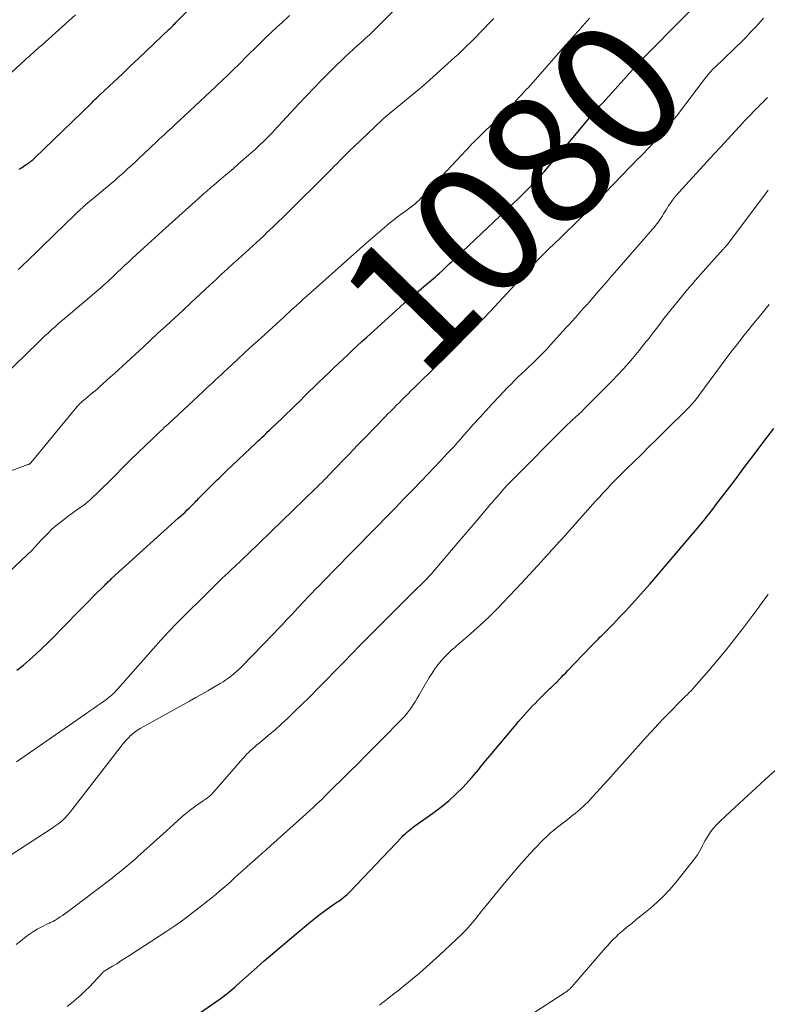
# Model space of a CAD drawing. Units: feet. Extents: x 1899997 to 1905006, y 515000 to 520001.
# Drawn here: x 1901325 to 1901440, y 516696 to 516847 of the extents above; entities that cross this region are included whole.
import ezdxf
from ezdxf.enums import TextEntityAlignment as Align

# ---------------------------------------------------------------- set-up
doc = ezdxf.new("R2010")
doc.units = ezdxf.units.FT
doc.header["$LTSCALE"] = 100
doc.header["$MEASUREMENT"] = 0
for name, color, linetype, lineweight in [('CONTOUR INDEX', 32, 'Continuous', 25), ('CONTOUR INDEX LABEL', 7, 'Continuous', 15), ('CONTOUR INTERMEDIATE', 40, 'Continuous', 15)]:
    doc.layers.add(name, color=color, linetype=linetype, lineweight=lineweight)
doc.styles.add('slant', font='romans.shx', dxfattribs={"oblique": 14.999978})

msp = doc.modelspace()

# ---------------------------------------------------------------- linework, layer by layer
at = {"layer": 'CONTOUR INDEX', "flags": 128}
for points, elevation in [([(1901324.86, 516824.15), (1901325.23, 516824.39), (1901325.59, 516824.62), (1901325.97, 516824.86), (1901326.15, 516824.98), (1901326.32, 516825.09), (1901326.48, 516825.22), (1901326.65, 516825.35), (1901326.81, 516825.48), (1901326.96, 516825.61), (1901327.12, 516825.75), (1901327.27, 516825.9), (1901335.91, 516834.26), (1901336.08, 516834.42), (1901336.24, 516834.58), (1901336.41, 516834.74), (1901336.57, 516834.9), (1901336.74, 516835.06), (1901336.9, 516835.21), (1901337.07, 516835.37), (1901337.23, 516835.53), (1901339.41, 516837.59), (1901340.67, 516838.77), (1901341.92, 516839.96), (1901343.18, 516841.15), (1901344.43, 516842.33), (1901347.9, 516845.63), (1901348.04, 516845.75), (1901348.17, 516845.88), (1901348.3, 516846.01), (1901348.43, 516846.14), (1901348.56, 516846.27), (1901348.69, 516846.4), (1901348.82, 516846.53), (1901348.95, 516846.66), (1901355.35, 516853.11)], 1060), ([(1901324.53, 516747.23), (1901325.53, 516748.03), (1901326.49, 516748.86), (1901327.45, 516749.7), (1901328.37, 516750.58), (1901329.28, 516751.47), (1901332.46, 516754.69), (1901333.43, 516755.68), (1901334.41, 516756.66), (1901335.39, 516757.65), (1901336.36, 516758.64), (1901338.08, 516760.37), (1901338.2, 516760.49), (1901338.32, 516760.61), (1901338.44, 516760.73), (1901338.56, 516760.84), (1901338.69, 516760.96), (1901338.81, 516761.07), (1901338.93, 516761.19), (1901339.06, 516761.3), (1901349.31, 516770.56), (1901349.66, 516770.87), (1901350, 516771.19), (1901350.34, 516771.52), (1901350.68, 516771.84), (1901350.98, 516772.14), (1901351.17, 516772.32), (1901351.35, 516772.5), (1901351.53, 516772.68), (1901351.7, 516772.86), (1901351.88, 516773.04), (1901352.06, 516773.22), (1901352.24, 516773.41), (1901352.42, 516773.59), (1901355.09, 516776.25), (1901355.29, 516776.45), (1901355.49, 516776.64), (1901355.69, 516776.84), (1901355.89, 516777.04), (1901356.1, 516777.24), (1901356.31, 516777.44), (1901356.51, 516777.64), (1901356.72, 516777.84), (1901361.28, 516782.16), (1901361.58, 516782.45), (1901361.88, 516782.73), (1901362.18, 516783.02), (1901362.48, 516783.3), (1901362.78, 516783.59), (1901363.08, 516783.87), (1901363.38, 516784.16), (1901363.68, 516784.44), (1901365.14, 516785.85), (1901365.85, 516786.54), (1901366.57, 516787.23), (1901367.28, 516787.92), (1901368, 516788.62), (1901368.71, 516789.31), (1901369.42, 516790.01), (1901370.14, 516790.7), (1901370.85, 516791.39), (1901372.48, 516792.97), (1901373.19, 516793.65), (1901373.9, 516794.33), (1901374.61, 516795), (1901375.32, 516795.68), (1901376.04, 516796.35), (1901376.76, 516797.02), (1901377.48, 516797.68), (1901378.21, 516798.34), (1901383.34, 516803), (1901384.04, 516803.62), (1901384.74, 516804.24), (1901385.45, 516804.85), (1901386.17, 516805.45), (1901387.01, 516806.15), (1901387.31, 516806.39), (1901387.61, 516806.64), (1901387.9, 516806.89), (1901388.2, 516807.14), (1901388.49, 516807.39), (1901388.78, 516807.64), (1901389.07, 516807.9), (1901389.35, 516808.16), (1901389.85, 516808.62), (1901390.11, 516808.87), (1901390.38, 516809.12), (1901390.65, 516809.37), (1901390.92, 516809.62), (1901391.18, 516809.87), (1901391.45, 516810.12), (1901391.71, 516810.37), (1901391.98, 516810.62), (1901401.57, 516819.72), (1901401.78, 516819.91), (1901401.98, 516820.1), (1901402.18, 516820.3), (1901402.38, 516820.5), (1901402.98, 516821.1), (1901403.48, 516821.61), (1901403.97, 516822.11), (1901404.45, 516822.63), (1901404.93, 516823.16), (1901405.46, 516823.76), (1901406.2, 516824.6), (1901406.93, 516825.44), (1901407.65, 516826.28), (1901408.37, 516827.14), (1901412.76, 516832.42), (1901412.98, 516832.67), (1901413.19, 516832.92), (1901413.41, 516833.17), (1901413.63, 516833.42), (1901413.85, 516833.67), (1901414.08, 516833.92), (1901414.3, 516834.16), (1901414.52, 516834.41), (1901418.15, 516838.42), (1901418.57, 516838.88), (1901418.99, 516839.34), (1901419.41, 516839.81), (1901419.83, 516840.27), (1901420.26, 516840.73), (1901420.68, 516841.19), (1901421.12, 516841.64), (1901421.55, 516842.09), (1901430.73, 516851.41)], 1080), ([(1901347.72, 516691.23), (1901355.75, 516696.81), (1901356.09, 516697.05), (1901356.42, 516697.29), (1901356.74, 516697.55), (1901357.06, 516697.8), (1901357.38, 516698.06), (1901357.7, 516698.33), (1901358.01, 516698.6), (1901358.31, 516698.87), (1901360.89, 516701.19), (1901362.5, 516702.62), (1901364.11, 516704.03), (1901365.75, 516705.41), (1901367.4, 516706.79), (1901369.61, 516708.62), (1901370.36, 516709.21), (1901371.11, 516709.79), (1901371.87, 516710.35), (1901372.65, 516710.9), (1901373.67, 516711.61), (1901373.94, 516711.8), (1901374.21, 516711.99), (1901374.47, 516712.19), (1901374.73, 516712.4), (1901374.98, 516712.61), (1901375.23, 516712.83), (1901375.47, 516713.06), (1901375.7, 516713.29), (1901383.68, 516721.67), (1901383.9, 516721.9), (1901384.13, 516722.12), (1901384.37, 516722.34), (1901384.61, 516722.55), (1901384.86, 516722.75), (1901385.12, 516722.95), (1901385.37, 516723.14), (1901385.63, 516723.33), (1901388.41, 516725.28), (1901389.64, 516726.21), (1901390.82, 516727.18), (1901391.94, 516728.22), (1901393.02, 516729.31), (1901394.36, 516730.75), (1901394.73, 516731.17), (1901395.09, 516731.58), (1901395.44, 516732.01), (1901395.78, 516732.45), (1901396.12, 516732.88), (1901396.46, 516733.32), (1901396.81, 516733.74), (1901397.17, 516734.17), (1901401.16, 516738.89), (1901401.56, 516739.37), (1901401.97, 516739.84), (1901402.38, 516740.31), (1901402.8, 516740.78), (1901403.22, 516741.24), (1901403.65, 516741.7), (1901404.08, 516742.14), (1901404.52, 516742.59), (1901406.42, 516744.47), (1901406.54, 516744.59), (1901406.66, 516744.71), (1901406.79, 516744.83), (1901406.91, 516744.95), (1901407.04, 516745.06), (1901407.16, 516745.18), (1901407.28, 516745.31), (1901407.4, 516745.43), (1901407.81, 516745.85), (1901408.14, 516746.18), (1901408.46, 516746.52), (1901408.79, 516746.85), (1901409.11, 516747.19), (1901412.6, 516750.82), (1901412.81, 516751.03), (1901413.01, 516751.24), (1901413.22, 516751.45), (1901413.43, 516751.66), (1901413.64, 516751.87), (1901413.84, 516752.08), (1901414.05, 516752.29), (1901414.26, 516752.5), (1901416.1, 516754.38), (1901417.06, 516755.38), (1901418, 516756.38), (1901418.94, 516757.39), (1901419.87, 516758.41), (1901420.79, 516759.44), (1901421.7, 516760.47), (1901422.61, 516761.52), (1901423.5, 516762.56), (1901429.27, 516769.35), (1901429.51, 516769.64), (1901429.75, 516769.93), (1901429.99, 516770.23), (1901430.23, 516770.52), (1901430.46, 516770.82), (1901430.82, 516771.27), (1901431.17, 516771.72), (1901431.52, 516772.17), (1901431.86, 516772.62), (1901434.68, 516776.33), (1901436.2, 516778.34), (1901437.71, 516780.34), (1901439.22, 516782.35), (1901440.73, 516784.36)], 1100)]:
    msp.add_lwpolyline(points, dxfattribs=dict(at, elevation=elevation))
at = {"layer": 'CONTOUR INTERMEDIATE', "flags": 128}
for points, elevation in [([(1901320.34, 516790.35), (1901327.78, 516797.55), (1901328.31, 516798.05), (1901328.84, 516798.55), (1901329.37, 516799.04), (1901329.91, 516799.53), (1901330.45, 516800.02), (1901330.99, 516800.5), (1901331.54, 516800.97), (1901332.09, 516801.44), (1901337.45, 516806), (1901337.78, 516806.28), (1901338.1, 516806.57), (1901338.42, 516806.86), (1901338.74, 516807.15), (1901339.06, 516807.44), (1901339.38, 516807.74), (1901339.69, 516808.04), (1901340, 516808.34), (1901340.54, 516808.85), (1901341.12, 516809.41), (1901341.7, 516809.96), (1901342.29, 516810.51), (1901342.88, 516811.05), (1901347.38, 516815.14), (1901348.38, 516816.05), (1901349.39, 516816.96), (1901350.39, 516817.86), (1901351.4, 516818.76), (1901352.97, 516820.17), (1901353.19, 516820.36), (1901353.41, 516820.56), (1901353.63, 516820.75), (1901353.86, 516820.94), (1901354.08, 516821.14), (1901354.3, 516821.33), (1901354.52, 516821.52), (1901354.75, 516821.71), (1901356.01, 516822.77), (1901356.86, 516823.5), (1901357.71, 516824.23), (1901358.55, 516824.96), (1901359.39, 516825.7), (1901361.14, 516827.25), (1901361.52, 516827.6), (1901361.9, 516827.94), (1901362.27, 516828.29), (1901362.63, 516828.65), (1901362.99, 516829.01), (1901363.35, 516829.38), (1901363.7, 516829.74), (1901364.05, 516830.12), (1901367.82, 516834.18), (1901368.98, 516835.42), (1901370.15, 516836.65), (1901371.34, 516837.86), (1901372.53, 516839.07), (1901373.74, 516840.28), (1901374.35, 516840.87), (1901374.96, 516841.45), (1901375.58, 516842.02), (1901376.21, 516842.59), (1901376.28, 516842.65), (1901376.88, 516843.18), (1901377.47, 516843.71), (1901378.06, 516844.25), (1901378.65, 516844.79), (1901379.23, 516845.34), (1901379.8, 516845.89), (1901380.37, 516846.45), (1901380.93, 516847.02), (1901384.08, 516850.24)], 1068), ([(1901318.4, 516834.14), (1901325.75, 516840.89), (1901326.07, 516841.18), (1901326.39, 516841.46), (1901326.7, 516841.75), (1901327.02, 516842.03), (1901327.34, 516842.32), (1901327.66, 516842.6), (1901327.97, 516842.89), (1901328.29, 516843.17), (1901332.58, 516847.01), (1901333.51, 516847.86)], 1056), ([(1901320.8, 516759.95), (1901325.26, 516764.12), (1901326.06, 516764.89), (1901326.85, 516765.67), (1901327.61, 516766.48), (1901328.36, 516767.3), (1901329.12, 516768.1), (1901329.91, 516768.88), (1901330.74, 516769.6), (1901331.61, 516770.29), (1901332.66, 516771.08), (1901333.05, 516771.37), (1901333.45, 516771.65), (1901333.85, 516771.93), (1901334.26, 516772.2), (1901334.66, 516772.48), (1901335.05, 516772.78), (1901335.43, 516773.09), (1901335.79, 516773.42), (1901338.83, 516776.35), (1901339.23, 516776.74), (1901339.62, 516777.14), (1901340.01, 516777.53), (1901340.39, 516777.94), (1901340.77, 516778.34), (1901341.16, 516778.74), (1901341.55, 516779.13), (1901341.95, 516779.52), (1901345.34, 516782.76), (1901345.45, 516782.87), (1901345.57, 516782.98), (1901345.68, 516783.09), (1901345.8, 516783.19), (1901345.91, 516783.3), (1901346.02, 516783.41), (1901346.14, 516783.52), (1901346.25, 516783.63), (1901346.59, 516783.95), (1901346.88, 516784.22), (1901347.16, 516784.48), (1901347.45, 516784.75), (1901347.73, 516785.02), (1901353.18, 516790.09), (1901353.64, 516790.52), (1901354.1, 516790.94), (1901354.56, 516791.37), (1901355.02, 516791.8), (1901355.47, 516792.23), (1901355.93, 516792.66), (1901356.39, 516793.08), (1901356.85, 516793.51), (1901358.34, 516794.9), (1901359.55, 516796.01), (1901360.76, 516797.13), (1901361.97, 516798.24), (1901363.19, 516799.35), (1901365.49, 516801.45), (1901365.75, 516801.7), (1901366.02, 516801.94), (1901366.28, 516802.18), (1901366.55, 516802.42), (1901366.81, 516802.66), (1901367.08, 516802.91), (1901367.35, 516803.15), (1901367.61, 516803.39), (1901367.86, 516803.61), (1901368.18, 516803.9), (1901368.49, 516804.18), (1901368.81, 516804.47), (1901369.13, 516804.75), (1901378.12, 516812.75), (1901378.82, 516813.37), (1901379.52, 516813.99), (1901380.23, 516814.6), (1901380.95, 516815.21), (1901381.31, 516815.51), (1901381.85, 516815.96), (1901382.39, 516816.39), (1901382.95, 516816.82), (1901383.51, 516817.23), (1901384.19, 516817.72), (1901384.42, 516817.89), (1901384.65, 516818.06), (1901384.88, 516818.23), (1901385.11, 516818.4), (1901385.33, 516818.57), (1901385.55, 516818.75), (1901385.77, 516818.94), (1901385.98, 516819.13), (1901386.22, 516819.37), (1901386.55, 516819.69), (1901386.87, 516820.01), (1901387.19, 516820.34), (1901387.51, 516820.67), (1901394.29, 516827.9), (1901394.45, 516828.08), (1901394.62, 516828.25), (1901394.79, 516828.42), (1901394.96, 516828.59), (1901395.13, 516828.76), (1901395.3, 516828.93), (1901395.47, 516829.1), (1901395.65, 516829.27), (1901400.12, 516833.61), (1901400.5, 516833.99), (1901400.87, 516834.37), (1901401.24, 516834.75), (1901401.61, 516835.14), (1901401.97, 516835.53), (1901402.33, 516835.93), (1901402.69, 516836.32), (1901403.05, 516836.72), (1901408.78, 516843.19), (1901409.43, 516843.93), (1901410.08, 516844.66), (1901410.73, 516845.4), (1901411.38, 516846.13), (1901412.42, 516847.32)], 1076), ([(1901321.79, 516777.18), (1901325.8, 516778.66), (1901325.9, 516778.7), (1901326.01, 516778.73), (1901326.11, 516778.77), (1901326.21, 516778.8), (1901326.3, 516778.83), (1901326.36, 516778.86), (1901326.41, 516778.88), (1901326.46, 516778.91), (1901326.51, 516778.94), (1901326.55, 516778.97), (1901326.59, 516779.01), (1901326.63, 516779.05), (1901326.67, 516779.1), (1901333.79, 516787.72), (1901333.91, 516787.85), (1901334.03, 516787.99), (1901334.15, 516788.12), (1901334.28, 516788.24), (1901334.41, 516788.36), (1901334.54, 516788.48), (1901334.67, 516788.6), (1901334.81, 516788.71), (1901335.44, 516789.23), (1901335.9, 516789.6), (1901336.34, 516789.98), (1901336.79, 516790.36), (1901337.23, 516790.75), (1901338.87, 516792.22), (1901339.51, 516792.79), (1901340.15, 516793.37), (1901340.78, 516793.95), (1901341.41, 516794.53), (1901342.04, 516795.11), (1901342.67, 516795.69), (1901343.3, 516796.28), (1901343.93, 516796.86), (1901346.14, 516798.91), (1901347.43, 516800.11), (1901348.71, 516801.3), (1901350, 516802.49), (1901351.29, 516803.69), (1901354.15, 516806.35), (1901355.06, 516807.19), (1901355.96, 516808.03), (1901356.87, 516808.87), (1901357.78, 516809.71), (1901358.48, 516810.36), (1901359.05, 516810.87), (1901359.61, 516811.38), (1901360.17, 516811.9), (1901360.73, 516812.41), (1901361.3, 516812.92), (1901361.86, 516813.43), (1901362.42, 516813.95), (1901362.97, 516814.47), (1901363.27, 516814.74), (1901363.97, 516815.4), (1901364.66, 516816.06), (1901365.35, 516816.73), (1901366.03, 516817.41), (1901372.26, 516823.62), (1901372.76, 516824.11), (1901373.25, 516824.6), (1901373.74, 516825.1), (1901374.23, 516825.59), (1901374.72, 516826.09), (1901375.21, 516826.58), (1901375.71, 516827.07), (1901376.21, 516827.55), (1901380.61, 516831.75), (1901380.81, 516831.93), (1901381.01, 516832.11), (1901381.21, 516832.29), (1901381.42, 516832.46), (1901381.62, 516832.63), (1901381.83, 516832.8), (1901382.04, 516832.97), (1901382.25, 516833.14), (1901384.06, 516834.61), (1901385.17, 516835.52), (1901386.27, 516836.44), (1901387.36, 516837.38), (1901388.43, 516838.33), (1901391.78, 516841.34), (1901392.26, 516841.78), (1901392.74, 516842.23), (1901393.22, 516842.68), (1901393.68, 516843.13), (1901394.15, 516843.59), (1901394.61, 516844.05), (1901395.07, 516844.52), (1901395.52, 516844.98), (1901397.76, 516847.31)], 1072), ([(1901324.47, 516733.18), (1901335.1, 516740.55), (1901335.69, 516740.97), (1901336.27, 516741.38), (1901336.86, 516741.79), (1901337.45, 516742.2), (1901338.34, 516742.82), (1901338.48, 516742.93), (1901338.62, 516743.03), (1901338.76, 516743.15), (1901338.9, 516743.26), (1901339.03, 516743.37), (1901339.1, 516743.43), (1901339.16, 516743.49), (1901339.23, 516743.55), (1901339.29, 516743.62), (1901339.46, 516743.78), (1901339.6, 516743.93), (1901339.74, 516744.08), (1901339.88, 516744.23), (1901340.02, 516744.38), (1901345.43, 516750.54), (1901346.61, 516751.85), (1901347.81, 516753.14), (1901349.03, 516754.41), (1901350.27, 516755.66), (1901353.43, 516758.78), (1901354.3, 516759.64), (1901355.18, 516760.5), (1901356.07, 516761.35), (1901356.96, 516762.2), (1901357.45, 516762.66), (1901358.1, 516763.27), (1901358.74, 516763.88), (1901359.39, 516764.5), (1901360.03, 516765.12), (1901370.39, 516775.14), (1901370.62, 516775.36), (1901370.84, 516775.58), (1901371.06, 516775.79), (1901371.28, 516776.01), (1901371.53, 516776.27), (1901371.62, 516776.36), (1901371.71, 516776.46), (1901371.8, 516776.55), (1901371.89, 516776.64), (1901373.19, 516777.99), (1901373.8, 516778.62), (1901374.4, 516779.26), (1901375.01, 516779.89), (1901375.62, 516780.52), (1901376.23, 516781.15), (1901376.84, 516781.77), (1901377.45, 516782.4), (1901378.06, 516783.03), (1901381.06, 516786.13), (1901381.5, 516786.58), (1901381.94, 516787.03), (1901382.38, 516787.47), (1901382.82, 516787.92), (1901383.26, 516788.36), (1901383.7, 516788.8), (1901384.15, 516789.24), (1901384.6, 516789.68), (1901385.03, 516790.11), (1901385.69, 516790.76), (1901386.36, 516791.41), (1901387.02, 516792.06), (1901387.69, 516792.71), (1901389.12, 516794.12), (1901389.8, 516794.78), (1901390.48, 516795.45), (1901391.16, 516796.12), (1901391.83, 516796.79), (1901392.5, 516797.47), (1901393.17, 516798.15), (1901393.83, 516798.83), (1901394.49, 516799.51), (1901396.42, 516801.51), (1901396.52, 516801.62), (1901396.62, 516801.72), (1901396.72, 516801.83), (1901396.82, 516801.94), (1901396.93, 516802.05), (1901397.03, 516802.16), (1901397.13, 516802.27), (1901397.23, 516802.38), (1901404.18, 516809.9), (1901404.42, 516810.16), (1901404.67, 516810.42), (1901404.92, 516810.67), (1901405.17, 516810.92), (1901405.43, 516811.17), (1901405.69, 516811.42), (1901405.94, 516811.66), (1901406.2, 516811.91), (1901407.87, 516813.51), (1901408.96, 516814.57), (1901410.04, 516815.63), (1901411.11, 516816.7), (1901412.17, 516817.78), (1901418.69, 516824.51), (1901419.21, 516825.05), (1901419.73, 516825.58), (1901420.26, 516826.11), (1901420.78, 516826.64), (1901421.3, 516827.17), (1901421.82, 516827.71), (1901422.32, 516828.25), (1901422.83, 516828.8), (1901423.19, 516829.2), (1901423.86, 516829.96), (1901424.51, 516830.73), (1901425.15, 516831.52), (1901425.78, 516832.32), (1901430.26, 516838.2), (1901430.43, 516838.41), (1901430.59, 516838.62), (1901430.76, 516838.82), (1901430.93, 516839.02), (1901431.11, 516839.22), (1901431.29, 516839.41), (1901431.48, 516839.6), (1901431.67, 516839.79), (1901436.01, 516843.98), (1901436.42, 516844.39), (1901436.82, 516844.8), (1901437.22, 516845.22), (1901437.62, 516845.64), (1901438.01, 516846.06), (1901438.4, 516846.49), (1901438.78, 516846.92), (1901439.17, 516847.35)], 1084), ([(1901324.75, 516808.76), (1901324.97, 516808.97), (1901325.54, 516809.51), (1901326.12, 516810.06), (1901326.69, 516810.61), (1901327.26, 516811.17), (1901327.93, 516811.82), (1901328.83, 516812.69), (1901329.73, 516813.57), (1901330.63, 516814.45), (1901331.53, 516815.33), (1901333.66, 516817.4), (1901333.83, 516817.56), (1901334, 516817.73), (1901334.18, 516817.89), (1901334.36, 516818.05), (1901334.54, 516818.2), (1901334.72, 516818.36), (1901334.9, 516818.51), (1901335.08, 516818.67), (1901337.76, 516820.92), (1901338.2, 516821.28), (1901338.63, 516821.65), (1901339.06, 516822.02), (1901339.49, 516822.39), (1901339.92, 516822.76), (1901340.35, 516823.14), (1901340.77, 516823.52), (1901341.19, 516823.9), (1901341.57, 516824.24), (1901342.17, 516824.8), (1901342.77, 516825.35), (1901343.37, 516825.92), (1901343.97, 516826.48), (1901345.18, 516827.62), (1901345.81, 516828.22), (1901346.44, 516828.81), (1901347.07, 516829.4), (1901347.71, 516829.99), (1901348.35, 516830.58), (1901348.98, 516831.17), (1901349.62, 516831.76), (1901350.25, 516832.35), (1901355.01, 516836.78), (1901355.44, 516837.19), (1901355.88, 516837.6), (1901356.31, 516838.01), (1901356.74, 516838.43), (1901357.16, 516838.84), (1901357.59, 516839.26), (1901358.01, 516839.68), (1901358.44, 516840.1), (1901360.03, 516841.69), (1901361.26, 516842.9), (1901362.49, 516844.11), (1901363.74, 516845.29), (1901364.99, 516846.47), (1901365.08, 516846.55), (1901366.39, 516847.76)], 1064), ([(1901322.93, 516718.46), (1901329.94, 516722.98), (1901330.38, 516723.28), (1901330.8, 516723.59), (1901331.21, 516723.93), (1901331.61, 516724.28), (1901331.99, 516724.65), (1901332.36, 516725.03), (1901332.7, 516725.43), (1901333.04, 516725.84), (1901340.38, 516735.39), (1901340.65, 516735.73), (1901340.92, 516736.06), (1901341.21, 516736.39), (1901341.5, 516736.71), (1901341.75, 516736.98), (1901341.92, 516737.15), (1901342.1, 516737.32), (1901342.29, 516737.48), (1901342.48, 516737.64), (1901342.52, 516737.67), (1901342.74, 516737.84), (1901342.97, 516738), (1901343.2, 516738.14), (1901343.44, 516738.28), (1901351.05, 516742.5), (1901351.99, 516743.03), (1901352.93, 516743.56), (1901353.86, 516744.1), (1901354.79, 516744.64), (1901355.73, 516745.19), (1901356.18, 516745.47), (1901356.63, 516745.76), (1901357.06, 516746.07), (1901357.49, 516746.39), (1901357.9, 516746.73), (1901358.3, 516747.08), (1901358.69, 516747.45), (1901359.06, 516747.82), (1901363.85, 516752.77), (1901364.55, 516753.5), (1901365.25, 516754.23), (1901365.94, 516754.97), (1901366.64, 516755.71), (1901367.28, 516756.4), (1901367.65, 516756.8), (1901368.02, 516757.19), (1901368.39, 516757.59), (1901368.77, 516757.98), (1901369.17, 516758.4), (1901369.75, 516759.01), (1901370.33, 516759.61), (1901370.92, 516760.21), (1901371.5, 516760.8), (1901375.81, 516765.19), (1901377.17, 516766.58), (1901378.53, 516767.96), (1901379.89, 516769.35), (1901381.24, 516770.74), (1901382.6, 516772.13), (1901383.95, 516773.53), (1901385.3, 516774.93), (1901386.64, 516776.33), (1901389.56, 516779.38), (1901390.09, 516779.94), (1901390.61, 516780.49), (1901391.13, 516781.05), (1901391.64, 516781.61), (1901392.16, 516782.18), (1901392.67, 516782.75), (1901393.17, 516783.32), (1901393.68, 516783.89), (1901394.6, 516784.95), (1901395.58, 516786.05), (1901396.56, 516787.13), (1901397.56, 516788.21), (1901398.57, 516789.28), (1901399.85, 516790.62), (1901400.39, 516791.18), (1901400.94, 516791.73), (1901401.49, 516792.26), (1901402.06, 516792.8), (1901402.62, 516793.33), (1901403.19, 516793.86), (1901403.75, 516794.4), (1901404.3, 516794.94), (1901404.85, 516795.49), (1901405.39, 516796.04), (1901405.93, 516796.6), (1901406.45, 516797.17), (1901408.88, 516799.83), (1901409.33, 516800.33), (1901409.78, 516800.83), (1901410.23, 516801.33), (1901410.68, 516801.84), (1901411.13, 516802.34), (1901411.58, 516802.85), (1901412.02, 516803.36), (1901412.47, 516803.87), (1901413.45, 516805), (1901414.25, 516805.91), (1901415.04, 516806.82), (1901415.83, 516807.73), (1901416.62, 516808.64), (1901422.13, 516814.96), (1901422.36, 516815.23), (1901422.59, 516815.51), (1901422.81, 516815.8), (1901423.03, 516816.09), (1901423.24, 516816.39), (1901423.44, 516816.69), (1901423.63, 516816.99), (1901423.82, 516817.3), (1901424.01, 516817.6), (1901424.21, 516817.94), (1901424.43, 516818.27), (1901424.64, 516818.61), (1901424.86, 516818.94), (1901425.06, 516819.23), (1901425.19, 516819.41), (1901425.32, 516819.59), (1901425.45, 516819.76), (1901425.59, 516819.94), (1901425.73, 516820.1), (1901425.88, 516820.27), (1901426.02, 516820.44), (1901426.17, 516820.6), (1901429.37, 516824.11), (1901430.44, 516825.28), (1901431.52, 516826.45), (1901432.59, 516827.61), (1901433.67, 516828.78), (1901435.43, 516830.68), (1901435.63, 516830.89), (1901435.82, 516831.1), (1901436.01, 516831.31), (1901436.21, 516831.52), (1901436.4, 516831.73), (1901436.59, 516831.94), (1901436.79, 516832.14), (1901436.99, 516832.35), (1901437.84, 516833.22), (1901438.08, 516833.46), (1901438.32, 516833.7), (1901438.56, 516833.94), (1901438.8, 516834.18), (1901439.04, 516834.42), (1901439.28, 516834.66), (1901439.52, 516834.9), (1901439.75, 516835.14)], 1088), ([(1901324.43, 516705.13), (1901325.07, 516705.65), (1901325.72, 516706.16), (1901325.92, 516706.32), (1901326.48, 516706.73), (1901327.06, 516707.12), (1901327.66, 516707.47), (1901328.27, 516707.8), (1901329.25, 516708.29), (1901329.39, 516708.36), (1901329.53, 516708.42), (1901329.66, 516708.49), (1901329.8, 516708.55), (1901329.94, 516708.61), (1901330.08, 516708.68), (1901330.21, 516708.75), (1901330.34, 516708.83), (1901330.82, 516709.13), (1901331.18, 516709.36), (1901331.54, 516709.6), (1901331.9, 516709.85), (1901332.24, 516710.11), (1901338.93, 516715.17), (1901339.25, 516715.42), (1901339.57, 516715.67), (1901339.89, 516715.92), (1901340.21, 516716.17), (1901340.52, 516716.42), (1901340.83, 516716.68), (1901341.14, 516716.94), (1901341.45, 516717.2), (1901341.73, 516717.43), (1901342.18, 516717.81), (1901342.62, 516718.2), (1901343.06, 516718.59), (1901343.5, 516718.98), (1901347.48, 516722.59), (1901348.06, 516723.11), (1901348.64, 516723.63), (1901349.23, 516724.15), (1901349.81, 516724.67), (1901349.86, 516724.72), (1901350.43, 516725.2), (1901351, 516725.67), (1901351.6, 516726.12), (1901352.2, 516726.55), (1901353.07, 516727.16), (1901353.25, 516727.28), (1901353.42, 516727.4), (1901353.6, 516727.52), (1901353.77, 516727.65), (1901353.85, 516727.71), (1901353.98, 516727.81), (1901354.11, 516727.91), (1901354.23, 516728.01), (1901354.35, 516728.12), (1901354.46, 516728.23), (1901354.57, 516728.35), (1901354.68, 516728.47), (1901354.79, 516728.59), (1901359.22, 516733.69), (1901359.51, 516734.01), (1901359.8, 516734.33), (1901360.11, 516734.63), (1901360.42, 516734.93), (1901360.74, 516735.21), (1901361.06, 516735.5), (1901361.39, 516735.78), (1901361.72, 516736.06), (1901363.13, 516737.23), (1901364.16, 516738.1), (1901365.17, 516738.99), (1901366.15, 516739.9), (1901367.12, 516740.84), (1901369.43, 516743.12), (1901370.75, 516744.43), (1901372.06, 516745.75), (1901373.36, 516747.07), (1901374.65, 516748.41), (1901375.94, 516749.75), (1901377.24, 516751.08), (1901378.54, 516752.4), (1901379.85, 516753.72), (1901384.75, 516758.62), (1901385.16, 516759.03), (1901385.58, 516759.44), (1901386, 516759.85), (1901386.42, 516760.25), (1901386.96, 516760.77), (1901387.11, 516760.92), (1901387.26, 516761.07), (1901387.4, 516761.22), (1901387.55, 516761.37), (1901387.69, 516761.52), (1901387.83, 516761.67), (1901387.97, 516761.83), (1901388.11, 516761.99), (1901391.8, 516766.32), (1901392.72, 516767.4), (1901393.64, 516768.48), (1901394.56, 516769.56), (1901395.48, 516770.65), (1901396.98, 516772.42), (1901397.15, 516772.62), (1901397.32, 516772.81), (1901397.49, 516773.01), (1901397.66, 516773.21), (1901398.6, 516774.29), (1901399.25, 516775.02), (1901399.91, 516775.74), (1901400.59, 516776.44), (1901401.27, 516777.14), (1901408.18, 516784.08), (1901408.6, 516784.5), (1901409.03, 516784.91), (1901409.46, 516785.32), (1901409.9, 516785.72), (1901410.33, 516786.12), (1901410.76, 516786.52), (1901411.19, 516786.93), (1901411.61, 516787.35), (1901415.06, 516790.78), (1901415.94, 516791.67), (1901416.8, 516792.58), (1901417.64, 516793.5), (1901418.47, 516794.44), (1901419.02, 516795.08), (1901419.56, 516795.71), (1901420.08, 516796.34), (1901420.6, 516796.99), (1901421.11, 516797.64), (1901421.33, 516797.92), (1901421.73, 516798.43), (1901422.13, 516798.95), (1901422.52, 516799.47), (1901422.92, 516799.98), (1901423.32, 516800.5), (1901423.72, 516801.01), (1901424.12, 516801.52), (1901424.53, 516802.03), (1901427.05, 516805.14), (1901427.44, 516805.63), (1901427.84, 516806.11), (1901428.24, 516806.58), (1901428.64, 516807.05), (1901429.05, 516807.52), (1901429.46, 516807.99), (1901429.88, 516808.46), (1901430.3, 516808.92), (1901432.98, 516811.87), (1901433.05, 516811.95), (1901433.13, 516812.04), (1901433.2, 516812.12), (1901433.27, 516812.2), (1901433.34, 516812.29), (1901433.41, 516812.38), (1901433.48, 516812.46), (1901433.55, 516812.55), (1901439.29, 516820.17), (1901439.57, 516820.55), (1901439.86, 516820.93)], 1092), ([(1901332.24, 516695.6), (1901332.95, 516696.18), (1901333.66, 516696.77), (1901334.35, 516697.38), (1901335.02, 516698), (1901335.67, 516698.65), (1901336.31, 516699.31), (1901337.71, 516700.83), (1901337.72, 516700.85), (1901337.74, 516700.87), (1901337.76, 516700.89), (1901337.78, 516700.9), (1901337.85, 516700.97), (1901337.87, 516700.98), (1901337.89, 516701), (1901337.91, 516701.01), (1901337.93, 516701.02), (1901339.2, 516701.79), (1901339.86, 516702.19), (1901340.51, 516702.6), (1901341.16, 516703.01), (1901341.81, 516703.43), (1901347.57, 516707.18), (1901348.77, 516707.98), (1901349.94, 516708.81), (1901351.1, 516709.67), (1901352.23, 516710.55), (1901354.33, 516712.22), (1901355.05, 516712.81), (1901355.76, 516713.4), (1901356.46, 516714.01), (1901357.15, 516714.62), (1901357.83, 516715.24), (1901358.52, 516715.86), (1901359.21, 516716.48), (1901359.9, 516717.1), (1901361.5, 516718.52), (1901361.75, 516718.75), (1901362, 516718.97), (1901362.25, 516719.19), (1901362.51, 516719.42), (1901362.76, 516719.64), (1901363.01, 516719.87), (1901363.26, 516720.09), (1901363.52, 516720.32), (1901368.39, 516724.68), (1901368.96, 516725.2), (1901369.52, 516725.72), (1901370.08, 516726.24), (1901370.64, 516726.77), (1901371.01, 516727.11), (1901371.38, 516727.47), (1901371.75, 516727.83), (1901372.12, 516728.19), (1901372.48, 516728.56), (1901372.84, 516728.93), (1901373.21, 516729.3), (1901373.57, 516729.66), (1901373.94, 516730.02), (1901375.64, 516731.69), (1901376.86, 516732.89), (1901378.07, 516734.09), (1901379.28, 516735.3), (1901380.48, 516736.52), (1901383.69, 516739.79), (1901384.07, 516740.2), (1901384.43, 516740.63), (1901384.77, 516741.07), (1901385.1, 516741.53), (1901385.4, 516742.01), (1901385.71, 516742.48), (1901386, 516742.96), (1901386.29, 516743.45), (1901387.85, 516746.12), (1901388.26, 516746.79), (1901388.7, 516747.43), (1901389.17, 516748.06), (1901389.67, 516748.66), (1901390.13, 516749.18), (1901390.42, 516749.51), (1901390.73, 516749.82), (1901391.05, 516750.13), (1901391.37, 516750.42), (1901391.71, 516750.7), (1901392.04, 516750.99), (1901392.37, 516751.28), (1901392.71, 516751.57), (1901394.17, 516752.84), (1901395.2, 516753.76), (1901396.22, 516754.69), (1901397.22, 516755.65), (1901398.2, 516756.62), (1901399.16, 516757.61), (1901400.12, 516758.61), (1901401.07, 516759.61), (1901402.01, 516760.62), (1901405.06, 516763.93), (1901405.45, 516764.36), (1901405.84, 516764.79), (1901406.23, 516765.22), (1901406.62, 516765.65), (1901407.01, 516766.08), (1901407.39, 516766.51), (1901407.78, 516766.94), (1901408.17, 516767.38), (1901413.38, 516773.19), (1901413.96, 516773.83), (1901414.54, 516774.47), (1901415.13, 516775.1), (1901415.73, 516775.73), (1901416.33, 516776.36), (1901416.94, 516776.97), (1901417.55, 516777.59), (1901418.16, 516778.2), (1901419.24, 516779.25), (1901420.4, 516780.38), (1901421.55, 516781.51), (1901422.71, 516782.65), (1901423.86, 516783.79), (1901427.75, 516787.64), (1901427.95, 516787.85), (1901428.15, 516788.06), (1901428.34, 516788.27), (1901428.53, 516788.49), (1901428.71, 516788.71), (1901428.89, 516788.94), (1901429.07, 516789.17), (1901429.24, 516789.4), (1901434.16, 516796.05), (1901434.83, 516796.94), (1901435.51, 516797.83), (1901436.2, 516798.7), (1901436.9, 516799.57), (1901437.46, 516800.25), (1901437.88, 516800.77), (1901438.31, 516801.29), (1901438.74, 516801.81), (1901439.17, 516802.33), (1901439.6, 516802.85), (1901440.02, 516803.37)], 1096), ([(1901380.22, 516695.84), (1901380.58, 516696.11), (1901380.93, 516696.39), (1901381.69, 516696.98), (1901382.42, 516697.55), (1901383.15, 516698.13), (1901383.87, 516698.72), (1901384.59, 516699.3), (1901385.28, 516699.86), (1901386.33, 516700.74), (1901387.38, 516701.64), (1901388.4, 516702.55), (1901389.41, 516703.48), (1901392.78, 516706.66), (1901393.14, 516707.01), (1901393.48, 516707.36), (1901393.81, 516707.72), (1901394.14, 516708.09), (1901394.22, 516708.2), (1901394.5, 516708.52), (1901394.76, 516708.85), (1901395.03, 516709.19), (1901395.29, 516709.52), (1901395.55, 516709.86), (1901395.81, 516710.19), (1901396.08, 516710.53), (1901396.35, 516710.86), (1901399.32, 516714.51), (1901400.44, 516715.85), (1901401.58, 516717.18), (1901402.75, 516718.47), (1901403.95, 516719.75), (1901405.34, 516721.22), (1901405.87, 516721.73), (1901406.41, 516722.24), (1901406.97, 516722.71), (1901407.55, 516723.16), (1901408.14, 516723.61), (1901408.73, 516724.05), (1901409.31, 516724.51), (1901409.89, 516724.97), (1901410.22, 516725.23), (1901410.94, 516725.85), (1901411.64, 516726.48), (1901412.32, 516727.15), (1901412.97, 516727.83), (1901415.25, 516730.35), (1901416.54, 516731.78), (1901417.83, 516733.21), (1901419.1, 516734.65), (1901420.38, 516736.08), (1901421.06, 516736.86), (1901422.01, 516737.9), (1901422.96, 516738.94), (1901423.93, 516739.96), (1901424.91, 516740.96), (1901426.33, 516742.39), (1901426.61, 516742.67), (1901426.89, 516742.96), (1901427.18, 516743.24), (1901427.47, 516743.52), (1901427.75, 516743.81), (1901428.03, 516744.1), (1901428.3, 516744.39), (1901428.57, 516744.69), (1901430.76, 516747.2), (1901432.11, 516748.77), (1901433.43, 516750.37), (1901434.71, 516751.99), (1901435.96, 516753.63), (1901438.44, 516756.94), (1901438.64, 516757.22), (1901438.85, 516757.5), (1901439.05, 516757.78), (1901439.25, 516758.06), (1901439.45, 516758.35), (1901439.65, 516758.63), (1901439.86, 516758.91)], 1104), ([(1901402.48, 516693.73), (1901406.49, 516696.32), (1901406.89, 516696.58), (1901407.29, 516696.84), (1901407.7, 516697.1), (1901408.1, 516697.36), (1901408.61, 516697.69), (1901408.76, 516697.79), (1901408.91, 516697.89), (1901409.05, 516698), (1901409.19, 516698.11), (1901409.33, 516698.23), (1901409.46, 516698.35), (1901409.59, 516698.48), (1901409.71, 516698.61), (1901414.86, 516704.55), (1901415.18, 516704.91), (1901415.5, 516705.27), (1901415.83, 516705.63), (1901416.17, 516705.98), (1901416.51, 516706.32), (1901416.86, 516706.66), (1901417.22, 516706.98), (1901417.59, 516707.29), (1901418.24, 516707.82), (1901418.93, 516708.38), (1901419.63, 516708.95), (1901420.33, 516709.52), (1901421.02, 516710.09), (1901421.79, 516710.72), (1901422.83, 516711.63), (1901423.83, 516712.58), (1901424.77, 516713.6), (1901425.67, 516714.66), (1901428.78, 516718.56), (1901429.02, 516718.89), (1901429.25, 516719.24), (1901429.44, 516719.6), (1901429.62, 516719.97), (1901429.79, 516720.35), (1901429.98, 516720.72), (1901430.18, 516721.08), (1901430.39, 516721.43), (1901430.69, 516721.9), (1901431.08, 516722.47), (1901431.5, 516723.01), (1901431.96, 516723.52), (1901432.45, 516724.01), (1901434.09, 516725.53), (1901435.41, 516726.76), (1901436.74, 516727.99), (1901438.07, 516729.22), (1901439.4, 516730.45), (1901441.38, 516732.27)], 1108)]:
    msp.add_lwpolyline(points, dxfattribs=dict(at, elevation=elevation))

# ---------------------------------------------------------------- texts
at = {"layer": 'CONTOUR INDEX LABEL', "style": 'slant', "oblique": 15}
msp.add_text('1080', height=20, rotation=45.7394, dxfattribs=at).set_placement((1901400.72, 516820.26, 1080), align=Align.MIDDLE_CENTER)

doc.saveas('drawing.dxf')
